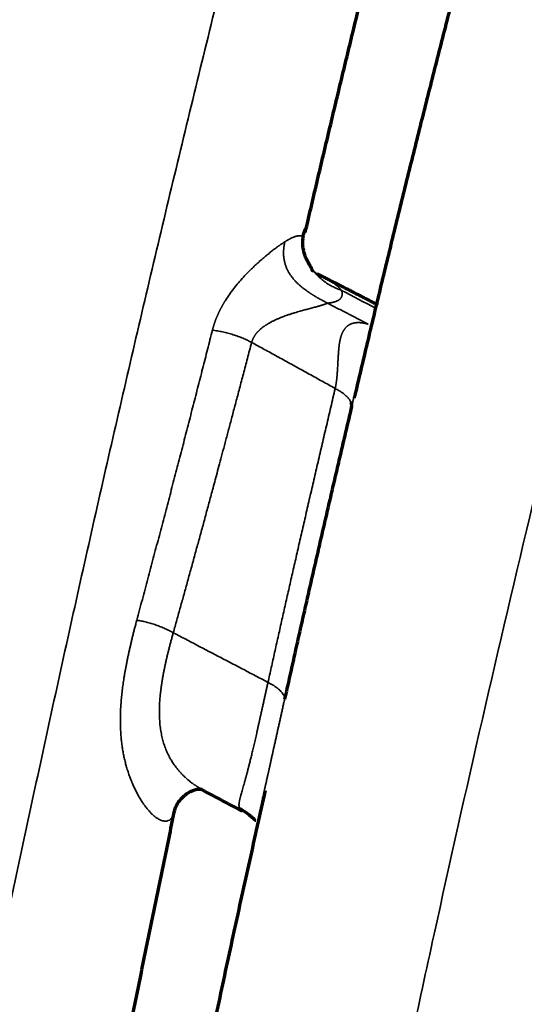
# Model space of a CAD drawing. Units: millimetres. Extents: x -2053 to 3220, y 301 to 2583.
# Drawn here: x 1770 to 1792, y 1273 to 1316 of the extents above; entities that cross this region are included whole.
import ezdxf

# ---------------------------------------------------------------- set-up
doc = ezdxf.new("R2010")
doc.units = ezdxf.units.MM
doc.layers.add('1', color=7, linetype='Continuous', true_color=0xffffff)

msp = doc.modelspace()

# ---------------------------------------------------------------- linework, layer by layer
at = {"layer": '1', "color": 155, "linetype": 'Continuous', "lineweight": 35}
for points, knots in [([(1775.558, 1344.107), (1774.051, 1338.603), (1771.835, 1330.211), (1769.012, 1318.944), (1766.921, 1310.288), (1764.907, 1301.644), (1762.967, 1293.013), (1761.407, 1285.832), (1759.893, 1278.681), (1758.718, 1272.987), (1757.66, 1267.741), (1757.182, 1265.336), (1756.987, 1264.346)], [0, 0, 0, 0, 0.20562, 0.313864, 0.422169, 0.530462, 0.638782, 0.747147, 0.801322, 0.908859, 0.962475, 1, 1, 1, 1]), ([(1784.679, 1340.843), (1783.181, 1335.377), (1780.975, 1327.036), (1778.161, 1315.829), (1776.073, 1307.208), (1774.06, 1298.596), (1772.119, 1289.991), (1770.558, 1282.829), (1769.042, 1275.695), (1767.864, 1270.013), (1766.845, 1264.975), (1766.405, 1262.774), (1766.248, 1261.986)], [0, 0, 0, 0, 0.207001, 0.3161, 0.425261, 0.53441, 0.643585, 0.752807, 0.80741, 0.915797, 0.969837, 1, 1, 1, 1]), ([(1782.631, 1252.034), (1782.723, 1252.507), (1783.114, 1254.505), (1783.815, 1258.039), (1784.747, 1262.635), (1786.02, 1268.778), (1788.326, 1279.54), (1791.153, 1291.888), (1794.189, 1304.273), (1797.299, 1316.406), (1799.773, 1325.459), (1801.469, 1331.409)], [0, 0, 0, 0, 0.01807, 0.076277, 0.134763, 0.193138, 0.309937, 0.54346, 0.660247, 0.776998, 1, 1, 1, 1]), ([(1778.165, 1302.431), (1778.167, 1302.441), (1778.172, 1302.46), (1778.18, 1302.488), (1778.187, 1302.517), (1778.195, 1302.545), (1778.204, 1302.574), (1778.212, 1302.602), (1778.221, 1302.631), (1778.23, 1302.659), (1778.239, 1302.687), (1778.248, 1302.716), (1778.257, 1302.744), (1778.267, 1302.772), (1778.277, 1302.8), (1778.287, 1302.828), (1778.298, 1302.857), (1778.308, 1302.885), (1778.319, 1302.913), (1778.33, 1302.941), (1778.341, 1302.969), (1778.353, 1302.997), (1778.364, 1303.024), (1778.376, 1303.052), (1778.388, 1303.08), (1778.401, 1303.108), (1778.413, 1303.136), (1778.426, 1303.163), (1778.439, 1303.191), (1778.452, 1303.219), (1778.465, 1303.246), (1778.479, 1303.274), (1778.493, 1303.301), (1778.507, 1303.329), (1778.521, 1303.356), (1778.535, 1303.384), (1778.55, 1303.411), (1778.565, 1303.439), (1778.58, 1303.466), (1778.595, 1303.494), (1778.611, 1303.521), (1778.626, 1303.548), (1778.642, 1303.575), (1778.658, 1303.603), (1778.674, 1303.63), (1778.691, 1303.657), (1778.708, 1303.684), (1778.773, 1303.79), (1778.894, 1303.971), (1779.081, 1304.223), (1779.28, 1304.467), (1779.493, 1304.706), (1779.695, 1304.917), (1779.88, 1305.1), (1780.044, 1305.256), (1780.205, 1305.403), (1780.363, 1305.541), (1780.518, 1305.67), (1780.669, 1305.792), (1780.815, 1305.905), (1780.922, 1305.985), (1780.992, 1306.036), (1781.025, 1306.06), (1781.059, 1306.083), (1781.091, 1306.106), (1781.123, 1306.129), (1781.155, 1306.15), (1781.186, 1306.171), (1781.217, 1306.191), (1781.247, 1306.211), (1781.266, 1306.223), (1781.276, 1306.229)], [0, 0, 0, 0, 0.006172, 0.012342, 0.018509, 0.024675, 0.03084, 0.037004, 0.043167, 0.049329, 0.055492, 0.061655, 0.067818, 0.073983, 0.080148, 0.086315, 0.092484, 0.098656, 0.104829, 0.111006, 0.117186, 0.123369, 0.129556, 0.135747, 0.141942, 0.148142, 0.154347, 0.160557, 0.166773, 0.172995, 0.179223, 0.185458, 0.191699, 0.197947, 0.204203, 0.210466, 0.216738, 0.223017, 0.229306, 0.235603, 0.241909, 0.248224, 0.254549, 0.260884, 0.267229, 0.273584, 0.27995, 0.286327, 0.348041, 0.409639, 0.471315, 0.53324, 0.595561, 0.640597, 0.68408, 0.726075, 0.766654, 0.805897, 0.843899, 0.880767, 0.916621, 0.925383, 0.934041, 0.9426, 0.951062, 0.95943, 0.967709, 0.975901, 0.984011, 0.992043, 1, 1, 1, 1]), ([(1781.276, 1306.229), (1781.273, 1306.214), (1781.266, 1306.183), (1781.256, 1306.137), (1781.248, 1306.091), (1781.24, 1306.044), (1781.234, 1305.997), (1781.228, 1305.951), (1781.224, 1305.904), (1781.221, 1305.857), (1781.219, 1305.809), (1781.218, 1305.762), (1781.218, 1305.715), (1781.22, 1305.668), (1781.223, 1305.621), (1781.227, 1305.573), (1781.233, 1305.526), (1781.239, 1305.479), (1781.248, 1305.432), (1781.257, 1305.386), (1781.268, 1305.339), (1781.281, 1305.293), (1781.295, 1305.247), (1781.31, 1305.202), (1781.326, 1305.158), (1781.343, 1305.115), (1781.361, 1305.072), (1781.381, 1305.03), (1781.401, 1304.989), (1781.423, 1304.949), (1781.448, 1304.905), (1781.476, 1304.859), (1781.509, 1304.809), (1781.542, 1304.761), (1781.578, 1304.713), (1781.614, 1304.665), (1781.653, 1304.619), (1781.706, 1304.558), (1781.775, 1304.485), (1781.861, 1304.402), (1781.946, 1304.325), (1782.032, 1304.255), (1782.116, 1304.19), (1782.198, 1304.13), (1782.277, 1304.075), (1782.335, 1304.035), (1782.374, 1304.01), (1782.394, 1303.997), (1782.414, 1303.984), (1782.434, 1303.971), (1782.454, 1303.959), (1782.474, 1303.946), (1782.493, 1303.934), (1782.513, 1303.922), (1782.533, 1303.91), (1782.552, 1303.898), (1782.572, 1303.886), (1782.591, 1303.875), (1782.611, 1303.863), (1782.63, 1303.852), (1782.65, 1303.84), (1782.669, 1303.829), (1782.688, 1303.818), (1782.707, 1303.807), (1782.726, 1303.797), (1782.745, 1303.786), (1782.764, 1303.775), (1782.783, 1303.765), (1782.802, 1303.754), (1782.821, 1303.744), (1782.839, 1303.734), (1782.858, 1303.724), (1782.876, 1303.714), (1782.894, 1303.704), (1782.913, 1303.694), (1782.931, 1303.685), (1782.949, 1303.675), (1782.967, 1303.666), (1782.985, 1303.656), (1783.002, 1303.647), (1783.02, 1303.638), (1783.037, 1303.628), (1783.055, 1303.619), (1783.072, 1303.61), (1783.089, 1303.601), (1783.101, 1303.596), (1783.106, 1303.593)], [0, 0, 0, 0, 0.013724, 0.027486, 0.041283, 0.055114, 0.068977, 0.082871, 0.096793, 0.110743, 0.12472, 0.138723, 0.152751, 0.166804, 0.180882, 0.194985, 0.209114, 0.22327, 0.237455, 0.251668, 0.265913, 0.280189, 0.294334, 0.308346, 0.322229, 0.335989, 0.349632, 0.363162, 0.376587, 0.389913, 0.403145, 0.420119, 0.437048, 0.453944, 0.470817, 0.487679, 0.504544, 0.521422, 0.555338, 0.587855, 0.619019, 0.648851, 0.677358, 0.70453, 0.730354, 0.754816, 0.761239, 0.767639, 0.774019, 0.780377, 0.786716, 0.793036, 0.799336, 0.805619, 0.811884, 0.818132, 0.824363, 0.830579, 0.836779, 0.842964, 0.849135, 0.855292, 0.861436, 0.867566, 0.873684, 0.87979, 0.885884, 0.891967, 0.89804, 0.904102, 0.910153, 0.916196, 0.922229, 0.928254, 0.93427, 0.940278, 0.946278, 0.952271, 0.958258, 0.964238, 0.970211, 0.976179, 0.982142, 0.988099, 0.994052, 1, 1, 1, 1]), ([(1781.276, 1306.229), (1781.281, 1306.232), (1781.291, 1306.238), (1781.305, 1306.247), (1781.319, 1306.256), (1781.333, 1306.264), (1781.346, 1306.273), (1781.36, 1306.281), (1781.374, 1306.289), (1781.387, 1306.297), (1781.4, 1306.304), (1781.413, 1306.312), (1781.426, 1306.319), (1781.439, 1306.327), (1781.452, 1306.334), (1781.464, 1306.341), (1781.477, 1306.347), (1781.489, 1306.354), (1781.501, 1306.36), (1781.513, 1306.366), (1781.525, 1306.372), (1781.537, 1306.378), (1781.548, 1306.384), (1781.56, 1306.39), (1781.571, 1306.395), (1781.582, 1306.4), (1781.593, 1306.405), (1781.604, 1306.41), (1781.615, 1306.415), (1781.626, 1306.42), (1781.636, 1306.424), (1781.647, 1306.428), (1781.657, 1306.432), (1781.667, 1306.436), (1781.677, 1306.44), (1781.687, 1306.444), (1781.696, 1306.447), (1781.706, 1306.45), (1781.715, 1306.453), (1781.724, 1306.456), (1781.733, 1306.459), (1781.742, 1306.462), (1781.751, 1306.464), (1781.76, 1306.466), (1781.768, 1306.468), (1781.777, 1306.47), (1781.785, 1306.472), (1781.793, 1306.474), (1781.801, 1306.475), (1781.809, 1306.476), (1781.817, 1306.478), (1781.824, 1306.478), (1781.831, 1306.479), (1781.839, 1306.48), (1781.846, 1306.48), (1781.853, 1306.481), (1781.86, 1306.481), (1781.866, 1306.481), (1781.873, 1306.48), (1781.877, 1306.48), (1781.879, 1306.48)], [0, 0, 0, 0, 0.017996, 0.035916, 0.053761, 0.071534, 0.089238, 0.106876, 0.124448, 0.141959, 0.159411, 0.176806, 0.194146, 0.211436, 0.228676, 0.245871, 0.263022, 0.280133, 0.297206, 0.314244, 0.331249, 0.348225, 0.365175, 0.382101, 0.399006, 0.415894, 0.432766, 0.449626, 0.466477, 0.483322, 0.500163, 0.517004, 0.533848, 0.550697, 0.567554, 0.584422, 0.601305, 0.618205, 0.635125, 0.652068, 0.669036, 0.686034, 0.703062, 0.720126, 0.737226, 0.754366, 0.771549, 0.788778, 0.806055, 0.823382, 0.840764, 0.858202, 0.875698, 0.893257, 0.910878, 0.928563, 0.946316, 0.964138, 0.982032, 1, 1, 1, 1]), ([(1781.879, 1306.48), (1781.882, 1306.48), (1781.887, 1306.479), (1781.896, 1306.479), (1781.904, 1306.479), (1781.912, 1306.479), (1781.919, 1306.479), (1781.927, 1306.479), (1781.935, 1306.48), (1781.942, 1306.48), (1781.95, 1306.481), (1781.957, 1306.482), (1781.964, 1306.484), (1781.971, 1306.485), (1781.978, 1306.486), (1781.985, 1306.488), (1781.991, 1306.49), (1781.998, 1306.492), (1782.004, 1306.495), (1782.01, 1306.497), (1782.016, 1306.5), (1782.022, 1306.502), (1782.028, 1306.505), (1782.033, 1306.509), (1782.039, 1306.512), (1782.044, 1306.516), (1782.049, 1306.519), (1782.054, 1306.523), (1782.059, 1306.527), (1782.063, 1306.532), (1782.068, 1306.536), (1782.072, 1306.541), (1782.076, 1306.546), (1782.08, 1306.551), (1782.084, 1306.556), (1782.088, 1306.561), (1782.091, 1306.567), (1782.094, 1306.573), (1782.097, 1306.579), (1782.1, 1306.585), (1782.103, 1306.591), (1782.105, 1306.598), (1782.108, 1306.604), (1782.11, 1306.611), (1782.112, 1306.618), (1782.113, 1306.626), (1782.115, 1306.632), (1782.116, 1306.637), (1782.116, 1306.639)], [0, 0, 0, 0, 0.019698, 0.039474, 0.059331, 0.079268, 0.099288, 0.119391, 0.139579, 0.159853, 0.180214, 0.200663, 0.221202, 0.241831, 0.262552, 0.283367, 0.304276, 0.325281, 0.346382, 0.367582, 0.38888, 0.41028, 0.431781, 0.453385, 0.475093, 0.496907, 0.518827, 0.540855, 0.562992, 0.585239, 0.607597, 0.630068, 0.652652, 0.67535, 0.698165, 0.721097, 0.744146, 0.767314, 0.790603, 0.814012, 0.837544, 0.861199, 0.884978, 0.908882, 0.932912, 0.957069, 0.981354, 1, 1, 1, 1]), ([(1782.517, 1304.929), (1782.525, 1304.925), (1782.549, 1304.913), (1782.588, 1304.894), (1782.634, 1304.871), (1782.68, 1304.848), (1782.725, 1304.825), (1782.768, 1304.802), (1782.812, 1304.78), (1782.854, 1304.757), (1782.895, 1304.735), (1782.936, 1304.713), (1782.975, 1304.691), (1783.014, 1304.669), (1783.052, 1304.647), (1783.09, 1304.625), (1783.126, 1304.604), (1783.162, 1304.582), (1783.196, 1304.561), (1783.23, 1304.539), (1783.263, 1304.518), (1783.295, 1304.497), (1783.326, 1304.476), (1783.357, 1304.454), (1783.386, 1304.433), (1783.415, 1304.412), (1783.443, 1304.391), (1783.47, 1304.371), (1783.496, 1304.35), (1783.522, 1304.329), (1783.546, 1304.308), (1783.57, 1304.287), (1783.592, 1304.266), (1783.614, 1304.246), (1783.635, 1304.225), (1783.656, 1304.204), (1783.675, 1304.183), (1783.693, 1304.163), (1783.705, 1304.149), (1783.711, 1304.142)], [0, 0, 0, 0, 0.015073, 0.045339, 0.075422, 0.105322, 0.135042, 0.164582, 0.193944, 0.22313, 0.252141, 0.280978, 0.309643, 0.338138, 0.366465, 0.394624, 0.422617, 0.450446, 0.478112, 0.505618, 0.532964, 0.560153, 0.587186, 0.614065, 0.640791, 0.667367, 0.693794, 0.720074, 0.746209, 0.772201, 0.798051, 0.823762, 0.849336, 0.874774, 0.900078, 0.925251, 0.950294, 0.97521, 1, 1, 1, 1]), ([(1783.711, 1304.142), (1783.712, 1304.138), (1783.714, 1304.131), (1783.717, 1304.119), (1783.721, 1304.108), (1783.723, 1304.097), (1783.726, 1304.087), (1783.728, 1304.076), (1783.73, 1304.065), (1783.732, 1304.055), (1783.733, 1304.044), (1783.735, 1304.034), (1783.736, 1304.024), (1783.736, 1304.014), (1783.737, 1304.004), (1783.737, 1303.994), (1783.737, 1303.984), (1783.737, 1303.975), (1783.736, 1303.965), (1783.735, 1303.956), (1783.734, 1303.947), (1783.733, 1303.938), (1783.732, 1303.929), (1783.73, 1303.92), (1783.728, 1303.911), (1783.725, 1303.902), (1783.723, 1303.894), (1783.72, 1303.886), (1783.717, 1303.877), (1783.714, 1303.869), (1783.71, 1303.861), (1783.706, 1303.853), (1783.702, 1303.845), (1783.698, 1303.837), (1783.693, 1303.83), (1783.688, 1303.822), (1783.683, 1303.815), (1783.678, 1303.808), (1783.672, 1303.801), (1783.666, 1303.793), (1783.66, 1303.787), (1783.654, 1303.78), (1783.647, 1303.773), (1783.64, 1303.766), (1783.633, 1303.76), (1783.626, 1303.754), (1783.618, 1303.747), (1783.61, 1303.741), (1783.602, 1303.735), (1783.594, 1303.729), (1783.585, 1303.724), (1783.576, 1303.718), (1783.567, 1303.712), (1783.557, 1303.707), (1783.548, 1303.702), (1783.538, 1303.697), (1783.528, 1303.691), (1783.517, 1303.687), (1783.507, 1303.682), (1783.496, 1303.677), (1783.484, 1303.672), (1783.473, 1303.668), (1783.461, 1303.663), (1783.449, 1303.659), (1783.437, 1303.655), (1783.425, 1303.651), (1783.412, 1303.647), (1783.399, 1303.643), (1783.386, 1303.64), (1783.373, 1303.636), (1783.359, 1303.632), (1783.345, 1303.629), (1783.331, 1303.626), (1783.316, 1303.623), (1783.302, 1303.62), (1783.287, 1303.617), (1783.272, 1303.614), (1783.256, 1303.611), (1783.241, 1303.609), (1783.225, 1303.606), (1783.209, 1303.604), (1783.192, 1303.602), (1783.175, 1303.6), (1783.159, 1303.598), (1783.141, 1303.596), (1783.124, 1303.594), (1783.112, 1303.593), (1783.106, 1303.593)], [0, 0, 0, 0, 0.012476, 0.024925, 0.037347, 0.049742, 0.06211, 0.074451, 0.086767, 0.099057, 0.111322, 0.123561, 0.135776, 0.147966, 0.160133, 0.172276, 0.184395, 0.196492, 0.208567, 0.22062, 0.232651, 0.244661, 0.25665, 0.268619, 0.280568, 0.292498, 0.304408, 0.3163, 0.328173, 0.340029, 0.351866, 0.363687, 0.375492, 0.38728, 0.399052, 0.410808, 0.42255, 0.434277, 0.44599, 0.457689, 0.469375, 0.481048, 0.492708, 0.504357, 0.515994, 0.527619, 0.539234, 0.550839, 0.562433, 0.574018, 0.585595, 0.597162, 0.608722, 0.620273, 0.631818, 0.643355, 0.654886, 0.666411, 0.677931, 0.689445, 0.700955, 0.712461, 0.723962, 0.735461, 0.746956, 0.758449, 0.76994, 0.78143, 0.792918, 0.804405, 0.815892, 0.82738, 0.838868, 0.850356, 0.861847, 0.873339, 0.884833, 0.896331, 0.907831, 0.919335, 0.930843, 0.942356, 0.953873, 0.965396, 0.976924, 0.988459, 1, 1, 1, 1]), ([(1783.106, 1303.593), (1783.105, 1303.592), (1783.102, 1303.591), (1783.098, 1303.589), (1783.094, 1303.587), (1783.09, 1303.584), (1783.085, 1303.582), (1783.08, 1303.58), (1783.075, 1303.578), (1783.07, 1303.576), (1783.064, 1303.573), (1783.059, 1303.571), (1783.053, 1303.569), (1783.047, 1303.566), (1783.041, 1303.564), (1783.035, 1303.561), (1783.028, 1303.559), (1783.021, 1303.556), (1783.015, 1303.554), (1783.008, 1303.551), (1783, 1303.549), (1782.993, 1303.546), (1782.986, 1303.543), (1782.978, 1303.541), (1782.97, 1303.538), (1782.962, 1303.535), (1782.954, 1303.532), (1782.946, 1303.53), (1782.937, 1303.527), (1782.928, 1303.524), (1782.92, 1303.521), (1782.911, 1303.518), (1782.901, 1303.515), (1782.892, 1303.512), (1782.883, 1303.509), (1782.873, 1303.506), (1782.863, 1303.503), (1782.853, 1303.5), (1782.843, 1303.497), (1782.833, 1303.494), (1782.823, 1303.491), (1782.795, 1303.483), (1782.745, 1303.469), (1782.671, 1303.448), (1782.589, 1303.426), (1782.501, 1303.402), (1782.406, 1303.376), (1782.282, 1303.343), (1782.123, 1303.3), (1781.922, 1303.244), (1781.765, 1303.198), (1781.658, 1303.165), (1781.607, 1303.15), (1781.548, 1303.131), (1781.481, 1303.109), (1781.406, 1303.084), (1781.323, 1303.055), (1781.233, 1303.023), (1781.15, 1302.991), (1781.077, 1302.962), (1781.016, 1302.937), (1780.958, 1302.912), (1780.901, 1302.886), (1780.847, 1302.861), (1780.795, 1302.836), (1780.745, 1302.811), (1780.696, 1302.786), (1780.65, 1302.761), (1780.606, 1302.736), (1780.564, 1302.712), (1780.523, 1302.688), (1780.485, 1302.664), (1780.448, 1302.641), (1780.414, 1302.618), (1780.381, 1302.595), (1780.35, 1302.573), (1780.32, 1302.551), (1780.292, 1302.529), (1780.265, 1302.507), (1780.236, 1302.483), (1780.208, 1302.457), (1780.18, 1302.432), (1780.153, 1302.405), (1780.128, 1302.379), (1780.103, 1302.352), (1780.079, 1302.326), (1780.057, 1302.299), (1780.035, 1302.271), (1780.015, 1302.244), (1779.995, 1302.216), (1779.977, 1302.188), (1779.959, 1302.16), (1779.943, 1302.132), (1779.928, 1302.104), (1779.913, 1302.076), (1779.9, 1302.047), (1779.887, 1302.018), (1779.876, 1301.99), (1779.866, 1301.961), (1779.856, 1301.932), (1779.851, 1301.912), (1779.848, 1301.903)], [0, 0, 0, 0, 0.004114, 0.00821, 0.012287, 0.016345, 0.020385, 0.024407, 0.028411, 0.032398, 0.036367, 0.040319, 0.044254, 0.048173, 0.052075, 0.055962, 0.059832, 0.063687, 0.067526, 0.071351, 0.075161, 0.078956, 0.082737, 0.086504, 0.090257, 0.093998, 0.097725, 0.101439, 0.105141, 0.108831, 0.11251, 0.116177, 0.119832, 0.123478, 0.127112, 0.130737, 0.134352, 0.137958, 0.141555, 0.145143, 0.148723, 0.152296, 0.174183, 0.196703, 0.219941, 0.243972, 0.268862, 0.294665, 0.338099, 0.386888, 0.441117, 0.451475, 0.463805, 0.478106, 0.494374, 0.512603, 0.532784, 0.554902, 0.578941, 0.594574, 0.609801, 0.624622, 0.639035, 0.653041, 0.66664, 0.679833, 0.692622, 0.705007, 0.71699, 0.728572, 0.739756, 0.750544, 0.760938, 0.770942, 0.780557, 0.789789, 0.798639, 0.807112, 0.815212, 0.824686, 0.834041, 0.843279, 0.852402, 0.861412, 0.870311, 0.879101, 0.887786, 0.896368, 0.904849, 0.913233, 0.921522, 0.929721, 0.937831, 0.945857, 0.953802, 0.961671, 0.969466, 0.977192, 0.984854, 0.992455, 1, 1, 1, 1]), ([(1783.106, 1303.593), (1783.251, 1303.518), (1783.54, 1303.368), (1783.975, 1303.142), (1784.411, 1302.915), (1784.703, 1302.764), (1784.849, 1302.688)], [0, 0, 0, 0, 0.248359, 0.497812, 0.748358, 1, 1, 1, 1]), ([(1774.917, 1289.966), (1774.957, 1290.115), (1775.036, 1290.412), (1775.155, 1290.857), (1775.273, 1291.301), (1775.391, 1291.744), (1775.508, 1292.185), (1775.625, 1292.626), (1775.741, 1293.065), (1775.857, 1293.503), (1775.972, 1293.94), (1776.087, 1294.376), (1776.201, 1294.811), (1776.315, 1295.244), (1776.428, 1295.676), (1776.54, 1296.107), (1776.652, 1296.537), (1776.764, 1296.966), (1776.875, 1297.393), (1776.985, 1297.82), (1777.095, 1298.245), (1777.204, 1298.669), (1777.313, 1299.091), (1777.421, 1299.513), (1777.529, 1299.933), (1777.636, 1300.353), (1777.743, 1300.771), (1777.849, 1301.187), (1777.955, 1301.603), (1778.06, 1302.017), (1778.13, 1302.293), (1778.165, 1302.431)], [0, 0, 0, 0, 0.035911, 0.07172, 0.107427, 0.143031, 0.178534, 0.213934, 0.249232, 0.284428, 0.319521, 0.354513, 0.389402, 0.42419, 0.458876, 0.493459, 0.527941, 0.562321, 0.596598, 0.630774, 0.664849, 0.698821, 0.732692, 0.766461, 0.800128, 0.833694, 0.867158, 0.900521, 0.933782, 0.966942, 1, 1, 1, 1]), ([(1779.848, 1301.903), (1779.793, 1301.933), (1779.734, 1301.964), (1779.61, 1302.024), (1779.545, 1302.053), (1779.411, 1302.11), (1779.342, 1302.137), (1779.199, 1302.189), (1779.126, 1302.214), (1778.978, 1302.26), (1778.903, 1302.282), (1778.753, 1302.322), (1778.677, 1302.34), (1778.527, 1302.373), (1778.453, 1302.387), (1778.307, 1302.412), (1778.235, 1302.422), (1778.165, 1302.431)], [0, 0, 0, 0, 0.125, 0.125, 0.25, 0.25, 0.375, 0.375, 0.5, 0.5, 0.625, 0.625, 0.75, 0.75, 0.875, 0.875, 1, 1, 1, 1]), ([(1783.437, 1299.925), (1783.438, 1299.931), (1783.441, 1299.942), (1783.444, 1299.959), (1783.448, 1299.976), (1783.451, 1299.994), (1783.454, 1300.011), (1783.457, 1300.029), (1783.461, 1300.047), (1783.464, 1300.065), (1783.467, 1300.083), (1783.47, 1300.101), (1783.473, 1300.12), (1783.476, 1300.138), (1783.479, 1300.157), (1783.482, 1300.176), (1783.484, 1300.195), (1783.487, 1300.214), (1783.49, 1300.234), (1783.492, 1300.253), (1783.495, 1300.273), (1783.497, 1300.292), (1783.5, 1300.312), (1783.502, 1300.332), (1783.504, 1300.353), (1783.507, 1300.373), (1783.509, 1300.393), (1783.511, 1300.414), (1783.513, 1300.435), (1783.515, 1300.455), (1783.517, 1300.476), (1783.519, 1300.497), (1783.521, 1300.519), (1783.523, 1300.54), (1783.525, 1300.561), (1783.526, 1300.583), (1783.53, 1300.633), (1783.536, 1300.715), (1783.542, 1300.831), (1783.549, 1300.958), (1783.555, 1301.093), (1783.563, 1301.237), (1783.57, 1301.352), (1783.576, 1301.437), (1783.58, 1301.489), (1783.584, 1301.541), (1783.588, 1301.592), (1783.593, 1301.643), (1783.598, 1301.694), (1783.604, 1301.744), (1783.609, 1301.789), (1783.614, 1301.828), (1783.619, 1301.862), (1783.624, 1301.896), (1783.63, 1301.93), (1783.636, 1301.963), (1783.643, 1301.996), (1783.651, 1302.028), (1783.658, 1302.06), (1783.667, 1302.092), (1783.676, 1302.124), (1783.685, 1302.155), (1783.694, 1302.185), (1783.704, 1302.215), (1783.715, 1302.243), (1783.726, 1302.271), (1783.737, 1302.298), (1783.749, 1302.324), (1783.761, 1302.35), (1783.774, 1302.374), (1783.788, 1302.398), (1783.801, 1302.421), (1783.815, 1302.443), (1783.83, 1302.465), (1783.845, 1302.485), (1783.86, 1302.505), (1783.876, 1302.524), (1783.892, 1302.542), (1783.909, 1302.56), (1783.926, 1302.576), (1783.943, 1302.592), (1783.961, 1302.607), (1783.979, 1302.621), (1783.997, 1302.635), (1784.016, 1302.647), (1784.035, 1302.659), (1784.055, 1302.671), (1784.075, 1302.681), (1784.095, 1302.691), (1784.115, 1302.7), (1784.136, 1302.708), (1784.15, 1302.713), (1784.157, 1302.715)], [0, 0, 0, 0, 0.005292, 0.010604, 0.015938, 0.021293, 0.026671, 0.032072, 0.037496, 0.042944, 0.048417, 0.053916, 0.05944, 0.06499, 0.070567, 0.076171, 0.081803, 0.087463, 0.093151, 0.098869, 0.104616, 0.110392, 0.116199, 0.122037, 0.127906, 0.133806, 0.139738, 0.145702, 0.151698, 0.157727, 0.163789, 0.169885, 0.176014, 0.182177, 0.188375, 0.194607, 0.200874, 0.231861, 0.265972, 0.303282, 0.343843, 0.387687, 0.434826, 0.451458, 0.468134, 0.484851, 0.501606, 0.518396, 0.535218, 0.55207, 0.568947, 0.580726, 0.592515, 0.604313, 0.61612, 0.627937, 0.639763, 0.651598, 0.663442, 0.675295, 0.687156, 0.699024, 0.7109, 0.722484, 0.733934, 0.745251, 0.756436, 0.767491, 0.778417, 0.789216, 0.799891, 0.810443, 0.820874, 0.831187, 0.841384, 0.851467, 0.86144, 0.871304, 0.881064, 0.890722, 0.900281, 0.909745, 0.919117, 0.928402, 0.937602, 0.946722, 0.955766, 0.964738, 0.973643, 0.982485, 0.991269, 1, 1, 1, 1]), ([(1784.157, 1302.715), (1784.161, 1302.717), (1784.169, 1302.719), (1784.181, 1302.723), (1784.193, 1302.726), (1784.205, 1302.73), (1784.217, 1302.733), (1784.23, 1302.736), (1784.242, 1302.738), (1784.255, 1302.741), (1784.268, 1302.743), (1784.281, 1302.745), (1784.294, 1302.747), (1784.308, 1302.749), (1784.321, 1302.75), (1784.335, 1302.752), (1784.349, 1302.753), (1784.363, 1302.754), (1784.377, 1302.755), (1784.392, 1302.755), (1784.406, 1302.756), (1784.421, 1302.756), (1784.435, 1302.756), (1784.45, 1302.756), (1784.465, 1302.755), (1784.481, 1302.754), (1784.496, 1302.754), (1784.511, 1302.753), (1784.527, 1302.751), (1784.543, 1302.75), (1784.559, 1302.748), (1784.575, 1302.746), (1784.591, 1302.744), (1784.607, 1302.742), (1784.624, 1302.739), (1784.64, 1302.737), (1784.657, 1302.734), (1784.674, 1302.731), (1784.691, 1302.727), (1784.708, 1302.724), (1784.725, 1302.72), (1784.742, 1302.716), (1784.76, 1302.712), (1784.777, 1302.708), (1784.795, 1302.703), (1784.813, 1302.698), (1784.831, 1302.693), (1784.842, 1302.69), (1784.848, 1302.688)], [0, 0, 0, 0, 0.019478, 0.03903, 0.058657, 0.078361, 0.098146, 0.118012, 0.137962, 0.157998, 0.178122, 0.198337, 0.218643, 0.239043, 0.259539, 0.280133, 0.300826, 0.32162, 0.342517, 0.363519, 0.384627, 0.405843, 0.427168, 0.448605, 0.470154, 0.491817, 0.513596, 0.535492, 0.557506, 0.579641, 0.601896, 0.624275, 0.646777, 0.669404, 0.692158, 0.715039, 0.738049, 0.76119, 0.784462, 0.807866, 0.831404, 0.855076, 0.878885, 0.90283, 0.926913, 0.951135, 0.975497, 1, 1, 1, 1]), ([(1779.848, 1301.903), (1779.788, 1301.673), (1779.67, 1301.223), (1779.497, 1300.564), (1779.331, 1299.935), (1779.173, 1299.337), (1779.023, 1298.77), (1778.881, 1298.233), (1778.747, 1297.727), (1778.621, 1297.252), (1778.502, 1296.807), (1778.391, 1296.393), (1778.289, 1296.009), (1778.17, 1295.57), (1778.034, 1295.066), (1777.878, 1294.488), (1777.721, 1293.913), (1777.566, 1293.342), (1777.41, 1292.773), (1777.255, 1292.208), (1777.1, 1291.645), (1776.945, 1291.086), (1776.791, 1290.53), (1776.637, 1289.978), (1776.534, 1289.61), (1776.483, 1289.427)], [0, 0, 0, 0, 0.055153, 0.107863, 0.158131, 0.205956, 0.251339, 0.294279, 0.334776, 0.372831, 0.408444, 0.441613, 0.47234, 0.500625, 0.547204, 0.593547, 0.639653, 0.685523, 0.731157, 0.776554, 0.821716, 0.866641, 0.91133, 0.955783, 1, 1, 1, 1]), ([(1783.437, 1299.925), (1783.344, 1299.977), (1783.157, 1300.081), (1782.878, 1300.236), (1782.599, 1300.39), (1782.321, 1300.544), (1782.043, 1300.698), (1781.767, 1300.85), (1781.491, 1301.002), (1781.215, 1301.154), (1780.94, 1301.305), (1780.666, 1301.455), (1780.393, 1301.605), (1780.12, 1301.754), (1779.939, 1301.853), (1779.848, 1301.903)], [0, 0, 0, 0, 0.078328, 0.156422, 0.234281, 0.311907, 0.389298, 0.466455, 0.543378, 0.620067, 0.696521, 0.772742, 0.848729, 0.924481, 1, 1, 1, 1]), ([(1784.758, 1301.581), (1784.756, 1301.571), (1784.746, 1301.54), (1784.731, 1301.488), (1784.712, 1301.424), (1784.693, 1301.36), (1784.675, 1301.295), (1784.657, 1301.231), (1784.639, 1301.167), (1784.622, 1301.103), (1784.604, 1301.04), (1784.587, 1300.976), (1784.571, 1300.912), (1784.554, 1300.849), (1784.538, 1300.786), (1784.521, 1300.723), (1784.505, 1300.659), (1784.489, 1300.597), (1784.474, 1300.534), (1784.458, 1300.471), (1784.443, 1300.409), (1784.427, 1300.347), (1784.412, 1300.284), (1784.397, 1300.222), (1784.382, 1300.161), (1784.367, 1300.099), (1784.353, 1300.038), (1784.338, 1299.976), (1784.323, 1299.915), (1784.309, 1299.854), (1784.294, 1299.793), (1784.28, 1299.733), (1784.266, 1299.672), (1784.251, 1299.612), (1784.237, 1299.552), (1784.223, 1299.492), (1784.209, 1299.432), (1784.195, 1299.373), (1784.181, 1299.313), (1784.167, 1299.254), (1784.153, 1299.195), (1784.143, 1299.156), (1784.139, 1299.136)], [0, 0, 0, 0, 0.01147, 0.037707, 0.063859, 0.089929, 0.115919, 0.141832, 0.167671, 0.193438, 0.219137, 0.244769, 0.270338, 0.295848, 0.3213, 0.346699, 0.372048, 0.397349, 0.422607, 0.447824, 0.473005, 0.498152, 0.52327, 0.548362, 0.573432, 0.598483, 0.62352, 0.648546, 0.673566, 0.698582, 0.7236, 0.748622, 0.773654, 0.798698, 0.82376, 0.848842, 0.873949, 0.899086, 0.924255, 0.949461, 0.974708, 1, 1, 1, 1]), ([(1780.551, 1287.293), (1780.574, 1287.399), (1780.621, 1287.612), (1780.692, 1287.932), (1780.763, 1288.255), (1780.835, 1288.58), (1780.908, 1288.908), (1780.982, 1289.239), (1781.057, 1289.572), (1781.132, 1289.907), (1781.208, 1290.245), (1781.284, 1290.586), (1781.362, 1290.929), (1781.44, 1291.275), (1781.519, 1291.623), (1781.598, 1291.974), (1781.679, 1292.327), (1781.76, 1292.683), (1781.841, 1293.041), (1781.924, 1293.402), (1782.007, 1293.765), (1782.091, 1294.131), (1782.176, 1294.5), (1782.261, 1294.871), (1782.347, 1295.245), (1782.434, 1295.621), (1782.522, 1295.999), (1782.61, 1296.381), (1782.699, 1296.764), (1782.789, 1297.151), (1782.879, 1297.54), (1782.97, 1297.931), (1783.062, 1298.325), (1783.155, 1298.721), (1783.248, 1299.12), (1783.342, 1299.522), (1783.405, 1299.79), (1783.437, 1299.925)], [0, 0, 0, 0, 0.025033, 0.050275, 0.075724, 0.101382, 0.127247, 0.153321, 0.179602, 0.206092, 0.23279, 0.259696, 0.28681, 0.314132, 0.341662, 0.3694, 0.397347, 0.425501, 0.453864, 0.482435, 0.511214, 0.540202, 0.569397, 0.598801, 0.628413, 0.658233, 0.688262, 0.718498, 0.748943, 0.779596, 0.810458, 0.841527, 0.872805, 0.904292, 0.935986, 0.967889, 1, 1, 1, 1]), ([(1784.119, 1299.324), (1784.107, 1299.355), (1784.091, 1299.387), (1784.048, 1299.454), (1784.022, 1299.488), (1783.96, 1299.558), (1783.924, 1299.593), (1783.845, 1299.662), (1783.802, 1299.697), (1783.708, 1299.765), (1783.657, 1299.798), (1783.551, 1299.863), (1783.495, 1299.895), (1783.437, 1299.925)], [0, 0, 0, 0, 0.160352, 0.160352, 0.328281, 0.328281, 0.496211, 0.496211, 0.664141, 0.664141, 0.83207, 0.83207, 1, 1, 1, 1]), ([(1776.522, 1281.708), (1776.516, 1281.679), (1776.497, 1281.604), (1776.45, 1281.498), (1776.371, 1281.406), (1776.284, 1281.355), (1776.197, 1281.333), (1776.114, 1281.33), (1776.027, 1281.344), (1775.936, 1281.375), (1775.84, 1281.422), (1775.74, 1281.487), (1775.633, 1281.573), (1775.525, 1281.677), (1775.414, 1281.798), (1775.308, 1281.93), (1775.207, 1282.067), (1775.114, 1282.207), (1775.023, 1282.357), (1774.934, 1282.516), (1774.848, 1282.685), (1774.765, 1282.862), (1774.686, 1283.048), (1774.612, 1283.242), (1774.542, 1283.445), (1774.489, 1283.616), (1774.45, 1283.752), (1774.425, 1283.849), (1774.4, 1283.948), (1774.377, 1284.048), (1774.356, 1284.15), (1774.336, 1284.253), (1774.317, 1284.357), (1774.3, 1284.464), (1774.284, 1284.571), (1774.27, 1284.68), (1774.257, 1284.791), (1774.246, 1284.903), (1774.236, 1285.016), (1774.228, 1285.131), (1774.222, 1285.247), (1774.217, 1285.364), (1774.214, 1285.483), (1774.212, 1285.603), (1774.212, 1285.724), (1774.213, 1285.847), (1774.216, 1285.971), (1774.221, 1286.097), (1774.227, 1286.223), (1774.235, 1286.351), (1774.245, 1286.481), (1774.256, 1286.611), (1774.269, 1286.743), (1774.283, 1286.876), (1774.299, 1287.009), (1774.317, 1287.142), (1774.336, 1287.275), (1774.356, 1287.411), (1774.378, 1287.55), (1774.402, 1287.692), (1774.428, 1287.836), (1774.455, 1287.983), (1774.484, 1288.133), (1774.515, 1288.286), (1774.547, 1288.442), (1774.581, 1288.6), (1774.617, 1288.761), (1774.655, 1288.925), (1774.694, 1289.092), (1774.735, 1289.261), (1774.778, 1289.434), (1774.822, 1289.609), (1774.869, 1289.787), (1774.9, 1289.906), (1774.916, 1289.966)], [0, 0, 0, 0, 0.015596, 0.043516, 0.06958, 0.094066, 0.110824, 0.127236, 0.143358, 0.159289, 0.175123, 0.192375, 0.210126, 0.228457, 0.247437, 0.267125, 0.284227, 0.301589, 0.31923, 0.337169, 0.35542, 0.374001, 0.392925, 0.412207, 0.431863, 0.451905, 0.460863, 0.46989, 0.478988, 0.488157, 0.497401, 0.506721, 0.516118, 0.525594, 0.535151, 0.544791, 0.554516, 0.564326, 0.574224, 0.584211, 0.594289, 0.60446, 0.614724, 0.625084, 0.635541, 0.646097, 0.656753, 0.66751, 0.678369, 0.689333, 0.700402, 0.711578, 0.722862, 0.734255, 0.745758, 0.756918, 0.768321, 0.779968, 0.791859, 0.803995, 0.816377, 0.829006, 0.841883, 0.855007, 0.86838, 0.882002, 0.895873, 0.909995, 0.924367, 0.93899, 0.953865, 0.968991, 0.984369, 1, 1, 1, 1]), ([(1776.483, 1289.427), (1776.431, 1289.457), (1776.376, 1289.487), (1776.261, 1289.545), (1776.201, 1289.574), (1776.077, 1289.63), (1776.012, 1289.657), (1775.881, 1289.709), (1775.813, 1289.734), (1775.677, 1289.781), (1775.607, 1289.803), (1775.468, 1289.844), (1775.398, 1289.864), (1775.258, 1289.899), (1775.189, 1289.915), (1775.051, 1289.943), (1774.983, 1289.955), (1774.917, 1289.966)], [0, 0, 0, 0, 0.125, 0.125, 0.25, 0.25, 0.375, 0.375, 0.5, 0.5, 0.625, 0.625, 0.75, 0.75, 0.875, 0.875, 1, 1, 1, 1]), ([(1776.483, 1289.427), (1776.475, 1289.4), (1776.46, 1289.345), (1776.437, 1289.264), (1776.415, 1289.183), (1776.393, 1289.103), (1776.372, 1289.024), (1776.351, 1288.945), (1776.331, 1288.867), (1776.311, 1288.79), (1776.292, 1288.713), (1776.273, 1288.637), (1776.254, 1288.562), (1776.236, 1288.488), (1776.218, 1288.414), (1776.201, 1288.341), (1776.185, 1288.268), (1776.169, 1288.197), (1776.153, 1288.126), (1776.138, 1288.056), (1776.123, 1287.986), (1776.109, 1287.917), (1776.095, 1287.849), (1776.082, 1287.782), (1776.069, 1287.715), (1776.056, 1287.649), (1776.044, 1287.584), (1776.033, 1287.519), (1776.022, 1287.456), (1776.011, 1287.392), (1776.001, 1287.33), (1775.991, 1287.268), (1775.982, 1287.207), (1775.973, 1287.147), (1775.965, 1287.087), (1775.957, 1287.028), (1775.95, 1286.97), (1775.943, 1286.913), (1775.936, 1286.856), (1775.93, 1286.8), (1775.924, 1286.744), (1775.909, 1286.586), (1775.89, 1286.329), (1775.883, 1285.979), (1775.896, 1285.645), (1775.926, 1285.35), (1775.969, 1285.088), (1776.02, 1284.857), (1776.085, 1284.631), (1776.164, 1284.412), (1776.258, 1284.201), (1776.344, 1284.038), (1776.416, 1283.918), (1776.469, 1283.836), (1776.528, 1283.749), (1776.595, 1283.658), (1776.669, 1283.563), (1776.751, 1283.465), (1776.827, 1283.382), (1776.892, 1283.314), (1776.943, 1283.264), (1776.992, 1283.216), (1777.04, 1283.172), (1777.086, 1283.131), (1777.13, 1283.093), (1777.173, 1283.057), (1777.213, 1283.025), (1777.252, 1282.995), (1777.289, 1282.968), (1777.323, 1282.943), (1777.355, 1282.92), (1777.384, 1282.9), (1777.412, 1282.881), (1777.436, 1282.865), (1777.459, 1282.851), (1777.478, 1282.839), (1777.5, 1282.825), (1777.524, 1282.81), (1777.553, 1282.793), (1777.581, 1282.777), (1777.609, 1282.762), (1777.636, 1282.747), (1777.653, 1282.738), (1777.661, 1282.734)], [0, 0, 0, 0, 0.011261, 0.022421, 0.033479, 0.044437, 0.055293, 0.066048, 0.076702, 0.087255, 0.097707, 0.108058, 0.118308, 0.128456, 0.138504, 0.148451, 0.158298, 0.168043, 0.177688, 0.187233, 0.196678, 0.206022, 0.215267, 0.224411, 0.233456, 0.242401, 0.251247, 0.259994, 0.268641, 0.27719, 0.28564, 0.293991, 0.302245, 0.310399, 0.318456, 0.326415, 0.334277, 0.342041, 0.349708, 0.357277, 0.36475, 0.372126, 0.421394, 0.46846, 0.513412, 0.556361, 0.588752, 0.620807, 0.652529, 0.683944, 0.715105, 0.746087, 0.758281, 0.771453, 0.785621, 0.800802, 0.817021, 0.834304, 0.852663, 0.86287, 0.87267, 0.882058, 0.891032, 0.899588, 0.907722, 0.915432, 0.922715, 0.929569, 0.935991, 0.941979, 0.947532, 0.952646, 0.957321, 0.961553, 0.965342, 0.968686, 0.971585, 0.976514, 0.981413, 0.986282, 0.991121, 0.995929, 1, 1, 1, 1]), ([(1780.551, 1287.293), (1779.874, 1287.649), (1778.522, 1288.362), (1777.162, 1289.072), (1776.483, 1289.427)], [0, 0, 0, 0, 0.499995, 1, 1, 1, 1]), ([(1779.356, 1281.867), (1779.354, 1281.868), (1779.347, 1281.877), (1779.336, 1281.893), (1779.324, 1281.918), (1779.314, 1281.945), (1779.308, 1281.977), (1779.304, 1282.021), (1779.305, 1282.088), (1779.315, 1282.159), (1779.328, 1282.219), (1779.336, 1282.253), (1779.344, 1282.287), (1779.353, 1282.32), (1779.361, 1282.352), (1779.369, 1282.382), (1779.378, 1282.412), (1779.392, 1282.462), (1779.412, 1282.535), (1779.441, 1282.638), (1779.472, 1282.747), (1779.504, 1282.862), (1779.538, 1282.983), (1779.573, 1283.109), (1779.609, 1283.24), (1779.646, 1283.376), (1779.683, 1283.516), (1779.72, 1283.66), (1779.753, 1283.788), (1779.78, 1283.899), (1779.803, 1283.992), (1779.826, 1284.088), (1779.85, 1284.188), (1779.875, 1284.292), (1779.9, 1284.399), (1779.926, 1284.51), (1779.953, 1284.624), (1779.98, 1284.742), (1780.008, 1284.864), (1780.036, 1284.989), (1780.065, 1285.117), (1780.095, 1285.25), (1780.126, 1285.385), (1780.157, 1285.525), (1780.189, 1285.668), (1780.222, 1285.814), (1780.256, 1285.964), (1780.29, 1286.118), (1780.325, 1286.275), (1780.361, 1286.436), (1780.398, 1286.601), (1780.435, 1286.769), (1780.473, 1286.94), (1780.512, 1287.115), (1780.538, 1287.233), (1780.551, 1287.293)], [0, 0, 0, 0, 0.00287, 0.015482, 0.028778, 0.042755, 0.057411, 0.074104, 0.101156, 0.138274, 0.149686, 0.160497, 0.170718, 0.180357, 0.189419, 0.197911, 0.205838, 0.213202, 0.237222, 0.261268, 0.285367, 0.309539, 0.333794, 0.358136, 0.38256, 0.407064, 0.431664, 0.456384, 0.481244, 0.495919, 0.511002, 0.526495, 0.542402, 0.558724, 0.575463, 0.59262, 0.610196, 0.628193, 0.646612, 0.665454, 0.684722, 0.704417, 0.724541, 0.745096, 0.766084, 0.787505, 0.809362, 0.831656, 0.854387, 0.877557, 0.901166, 0.925215, 0.949703, 0.974632, 1, 1, 1, 1]), ([(1781.264, 1286.573), (1781.257, 1286.542), (1781.244, 1286.48), (1781.224, 1286.389), (1781.203, 1286.298), (1781.184, 1286.208), (1781.164, 1286.118), (1781.144, 1286.03), (1781.125, 1285.942), (1781.106, 1285.855), (1781.086, 1285.768), (1781.068, 1285.683), (1781.049, 1285.598), (1781.03, 1285.513), (1781.012, 1285.43), (1780.993, 1285.347), (1780.975, 1285.265), (1780.957, 1285.184), (1780.94, 1285.104), (1780.922, 1285.024), (1780.904, 1284.945), (1780.887, 1284.867), (1780.87, 1284.79), (1780.853, 1284.713), (1780.836, 1284.637), (1780.819, 1284.562), (1780.803, 1284.487), (1780.786, 1284.413), (1780.77, 1284.341), (1780.754, 1284.268), (1780.738, 1284.197), (1780.722, 1284.126), (1780.707, 1284.056), (1780.691, 1283.987), (1780.676, 1283.918), (1780.661, 1283.851), (1780.646, 1283.784), (1780.631, 1283.717), (1780.617, 1283.652), (1780.602, 1283.587), (1780.588, 1283.523), (1780.574, 1283.46), (1780.56, 1283.397), (1780.546, 1283.335), (1780.533, 1283.274), (1780.519, 1283.214), (1780.506, 1283.154), (1780.493, 1283.096), (1780.48, 1283.037), (1780.467, 1282.98), (1780.455, 1282.924), (1780.443, 1282.868), (1780.43, 1282.813), (1780.418, 1282.758), (1780.396, 1282.656), (1780.363, 1282.508), (1780.321, 1282.316), (1780.281, 1282.129), (1780.242, 1281.949), (1780.206, 1281.773), (1780.171, 1281.603), (1780.138, 1281.439), (1780.108, 1281.279), (1780.088, 1281.17), (1780.078, 1281.114), (1780.077, 1281.108)], [0, 0, 0, 0, 0.015781, 0.031448, 0.047002, 0.062443, 0.077771, 0.092987, 0.108089, 0.123078, 0.137955, 0.15272, 0.167371, 0.181911, 0.196337, 0.210652, 0.224855, 0.238945, 0.252924, 0.266791, 0.280546, 0.294189, 0.307721, 0.321142, 0.334451, 0.347649, 0.360737, 0.373713, 0.386578, 0.399333, 0.411978, 0.424511, 0.436935, 0.449249, 0.461453, 0.473547, 0.485531, 0.497406, 0.509171, 0.520828, 0.532375, 0.543814, 0.555144, 0.566366, 0.577479, 0.588485, 0.599383, 0.610173, 0.620855, 0.631431, 0.641899, 0.652261, 0.662516, 0.672666, 0.682709, 0.719924, 0.756518, 0.792502, 0.827888, 0.862687, 0.896912, 0.930576, 0.963691, 0.996272, 1, 1, 1, 1])]:
    msp.add_open_spline(points, degree=3, knots=knots, dxfattribs=at)
at = {"layer": '1', "color": 155, "linetype": 'Continuous', "lineweight": 70}
for points, degree in [([(1782.152, 1306.632), (1786.125, 1323.746), (1790.869, 1340.958)], 2), ([(1794.114, 1337.433), (1788.705, 1318.499), (1784.297, 1299.708)], 2), ([(1782.247, 1305.39), (1781.895, 1306.103), (1782.156, 1306.788)], 2), ([(1782.457, 1304.968), (1782.472, 1305.017), (1782.199, 1305.49)], 2), ([(1785.279, 1303.506), (1783.991, 1304.177), (1782.68, 1304.842)], 2), ([(1784.297, 1299.708), (1784.249, 1299.511)], 1), ([(1780.435, 1282.644), (1777.695, 1270.618), (1775.483, 1258.715)], 2), ([(1777.645, 1282.716), (1779.435, 1281.764)], 1), ([(1772.905, 1264.06), (1776.527, 1281.717)], 1)]:
    msp.add_open_spline(points, degree=degree, dxfattribs=at)
msp.add_rational_spline([(1782.201, 1305.485), (1782.256, 1305.364), (1782.323, 1305.249)], [0.885871899673, 0.883552428125, 0.883550660284], degree=2, dxfattribs=at)
at = {"layer": '1', "color": 155, "linetype": 'Continuous', "lineweight": 35}
for points, weights in [([(1782.323, 1305.249), (1782.799, 1304.438), (1783.711, 1304.142)], [0.883550660271, 0.883538192588, 0.999950083115]), ([(1781.264, 1286.573), (1781.292, 1286.924), (1780.551, 1287.293)], [1, 0.897939396506, 1])]:
    msp.add_rational_spline(points, weights, degree=2, dxfattribs=at)
msp.add_open_spline([(1783.711, 1304.142), (1784.208, 1303.882), (1784.706, 1303.622), (1785.203, 1303.361)], degree=3, dxfattribs=at)
at = {"layer": '1', "color": 155, "linetype": 'Continuous', "lineweight": 70}
for points, knots in [([(1784.139, 1299.136), (1784.106, 1298.998), (1784.041, 1298.722), (1783.943, 1298.306), (1783.845, 1297.889), (1783.746, 1297.47), (1783.648, 1297.051), (1783.55, 1296.63), (1783.451, 1296.207), (1783.352, 1295.783), (1783.254, 1295.358), (1783.155, 1294.932), (1783.056, 1294.504), (1782.957, 1294.075), (1782.858, 1293.644), (1782.759, 1293.212), (1782.659, 1292.779), (1782.56, 1292.345), (1782.461, 1291.909), (1782.361, 1291.471), (1782.262, 1291.033), (1782.162, 1290.593), (1782.063, 1290.151), (1781.963, 1289.709), (1781.863, 1289.265), (1781.763, 1288.819), (1781.664, 1288.373), (1781.564, 1287.925), (1781.464, 1287.475), (1781.364, 1287.025), (1781.297, 1286.724), (1781.264, 1286.573)], [0, 0, 0, 0, 0.033099, 0.066296, 0.099593, 0.132987, 0.166481, 0.200074, 0.233765, 0.267555, 0.301444, 0.335432, 0.369518, 0.403704, 0.437988, 0.472372, 0.506854, 0.541435, 0.576115, 0.610895, 0.645773, 0.68075, 0.715826, 0.751001, 0.786275, 0.821649, 0.857121, 0.892692, 0.928362, 0.964132, 1, 1, 1, 1]), ([(1784.139, 1299.136), (1784.145, 1299.164), (1784.147, 1299.194), (1784.141, 1299.255), (1784.133, 1299.287), (1784.121, 1299.321), (1784.12, 1299.322), (1784.119, 1299.324)], [0, 0, 0, 0, 0.488967, 0.488967, 0.977934, 0.977934, 1, 1, 1, 1]), ([(1776.525, 1281.724), (1776.571, 1281.935), (1776.726, 1282.245), (1777.208, 1282.64), (1777.584, 1282.729), (1777.716, 1282.704), (1777.727, 1282.708), (1777.726, 1282.71)], [0, 0, 0, 0, 0.324949, 0.559582, 0.779101, 0.942375, 1, 1, 1, 1]), ([(1779.441, 1281.8), (1779.439, 1281.801), (1779.435, 1281.803), (1779.428, 1281.807), (1779.422, 1281.811), (1779.415, 1281.815), (1779.403, 1281.823), (1779.387, 1281.835), (1779.37, 1281.851), (1779.36, 1281.862), (1779.356, 1281.867)], [0, 0, 0, 0, 0.048258, 0.115676, 0.183251, 0.250983, 0.318876, 0.551821, 0.800004, 1, 1, 1, 1]), ([(1779.357, 1281.865), (1779.564, 1281.734), (1779.805, 1281.575), (1779.967, 1281.387), (1780.014, 1281.366), (1780.033, 1281.37)], [0, 0, 0, 0, 0.519672, 0.778683, 1, 1, 1, 1])]:
    msp.add_open_spline(points, degree=3, knots=knots, dxfattribs=at)

doc.saveas('drawing.dxf')
